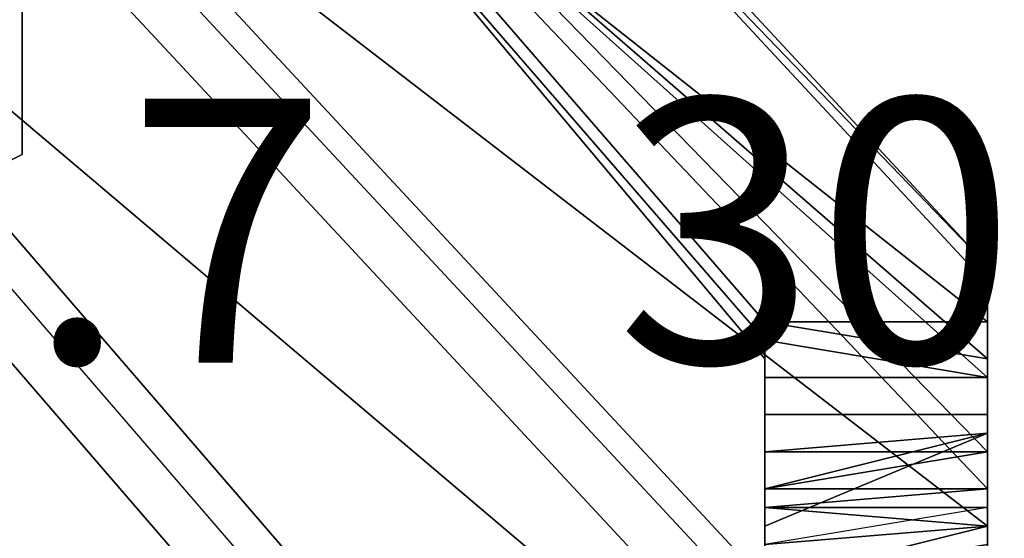
# Model space of a CAD drawing. Extents: x 262045.5 to 262108.1, y -66310.6 to -66279.4.
# Drawn here: x 262053.1 to 262053.5, y -66290.6 to -66290.4 of the extents above; entities that cross this region are included whole.
import ezdxf
from ezdxf.enums import TextEntityAlignment as Align

# ---------------------------------------------------------------- set-up
doc = ezdxf.new("R2010")
doc.units = 0
doc.header["$MEASUREMENT"] = 0
doc.layers.add('VSL-BACKGROUND', color=174, linetype='CONTINUOUS')
doc.layers.add('VSL-CALCULATIONZONES', color=7, linetype='CONTINUOUS')
doc.styles.add('VISUALFONT', font='txt', dxfattribs={"height": 0.2, "bigfont": 'Arial'})

msp = doc.modelspace()

# ---------------------------------------------------------------- linework, layer by layer
at = {"layer": 'VSL-BACKGROUND'}
for points in [[(262053.5, -66290.578125, 0.436035), (262053.5, -66290.59375, 0.436035), (262053.203125, -66290.28125, 0.436035), (262053.203125, -66290.273438, 0.436035)], [(262053.203125, -66290.273438, 0.436035), (262053.203125, -66290.28125, 0.436035), (262053.5, -66290.546875, 0.436035), (262053.5, -66290.578125, 0.436035)], [(262053.5, -66290.59375, 0.436035), (262053.5, -66290.609375, 0.436035), (262053.09375, -66290.296875, 0.436035), (262053.203125, -66290.28125, 0.436035)], [(262053.5, -66290.539063, 0.436035), (262053.5, -66290.546875, 0.436035), (262053.203125, -66290.28125, 0.436035), (262053.203125, -66290.28125, 0.436035)], [(262053.203125, -66290.28125, 0.436035), (262053.203125, -66290.289063, 0.436035), (262053.5, -66290.523438, 0.436035), (262053.5, -66290.539063, 0.436035)], [(262053.5, -66290.5, 0.668085), (262053.5, -66290.5, 0.669734), (262053.296875, -66290.289063, 0.669497), (262053.296875, -66290.28125, 0.667848)], [(262053.5, -66290.5, 0.6657), (262053.5, -66290.5, 0.668085), (262053.296875, -66290.28125, 0.667848), (262053.296875, -66290.28125, 0.665463)], [(262053.5, -66290.5, 0.662943), (262053.5, -66290.5, 0.6657), (262053.296875, -66290.28125, 0.665463), (262053.296875, -66290.28125, 0.662706)], [(262053.5, -66290.5, 0.660233), (262053.5, -66290.5, 0.662943), (262053.296875, -66290.28125, 0.662706), (262053.296875, -66290.28125, 0.659996)], [(262053.5, -66290.5, 0.657984), (262053.5, -66290.5, 0.660233), (262053.296875, -66290.28125, 0.659996), (262053.296875, -66290.28125, 0.657746)], [(262053.5, -66290.5, 0.656537), (262053.5, -66290.5, 0.657984), (262053.296875, -66290.28125, 0.657746), (262053.296875, -66290.289063, 0.656299)], [(262053.40625, -66290.523438, 0.456835), (262053.5, -66290.523438, 0.450655), (262053.203125, -66290.289063, 0.450655), (262053.203125, -66290.289063, 0.456835)], [(262053.203125, -66290.289063, 0.443345), (262053.203125, -66290.289063, 0.450655), (262053.5, -66290.523438, 0.450655), (262053.5, -66290.523438, 0.443345)], [(262053.203125, -66290.289063, 0.443345), (262053.203125, -66290.289063, 0.436035), (262053.5, -66290.523438, 0.436035), (262053.5, -66290.523438, 0.443345)], [(262053.40625, -66290.53125, 0.460965), (262053.40625, -66290.523438, 0.456835), (262053.203125, -66290.289063, 0.456835), (262053.203125, -66290.296875, 0.460965)], [(262053.5, -66290.5, 0.670398), (262053.5, -66290.5, 0.669734), (262053.296875, -66290.289063, 0.669497), (262053.296875, -66290.289063, 0.67016)], [(262053.5, -66290.507813, 0.669973), (262053.5, -66290.5, 0.670398), (262053.296875, -66290.289063, 0.67016), (262053.296875, -66290.289063, 0.669736)], [(262053.5, -66290.507813, 0.668526), (262053.5, -66290.507813, 0.669973), (262053.296875, -66290.289063, 0.669736), (262053.296875, -66290.289063, 0.668289)], [(262053.5, -66290.507813, 0.666276), (262053.5, -66290.507813, 0.668526), (262053.296875, -66290.289063, 0.668289), (262053.296875, -66290.289063, 0.666039)], [(262053.5, -66290.507813, 0.663567), (262053.5, -66290.507813, 0.666276), (262053.296875, -66290.289063, 0.666039), (262053.296875, -66290.289063, 0.663329)], [(262053.5, -66290.507813, 0.66081), (262053.5, -66290.507813, 0.663567), (262053.296875, -66290.289063, 0.663329), (262053.296875, -66290.289063, 0.660572)], [(262053.5, -66290.507813, 0.658425), (262053.5, -66290.507813, 0.66081), (262053.296875, -66290.289063, 0.660572), (262053.296875, -66290.289063, 0.658187)], [(262053.5, -66290.507813, 0.656775), (262053.5, -66290.507813, 0.658425), (262053.296875, -66290.289063, 0.658187), (262053.296875, -66290.289063, 0.656538)], [(262053.5, -66290.5, 0.656112), (262053.5, -66290.5, 0.656537), (262053.296875, -66290.289063, 0.656299), (262053.296875, -66290.289063, 0.655875)], [(262053.5, -66290.507813, 0.656775), (262053.5, -66290.5, 0.656112), (262053.296875, -66290.289063, 0.655875), (262053.296875, -66290.289063, 0.656538)], [(262053.40625, -66290.632813, 0.436035), (262053.40625, -66290.648438, 0.434447), (262053.09375, -66290.3125, 0.434447), (262053.09375, -66290.296875, 0.436035)], [(262053.09375, -66290.296875, 0.436035), (262053.5, -66290.609375, 0.436035), (262053.40625, -66290.632813, 0.436035)], [(262053.203125, -66290.296875, 0.460965), (262053.203125, -66290.296875, 0.462415), (262053.40625, -66290.539063, 0.462415), (262053.40625, -66290.53125, 0.460965)], [(262053.09375, -66290.34375, 0.431272), (262053.09375, -66290.3125, 0.434447), (262053.40625, -66290.648438, 0.434447), (262053.40625, -66290.679688, 0.431272)], [(262053.40625, -66290.679688, 0.431272), (262053.40625, -66290.703125, 0.428097), (262053, -66290.359375, 0.428097), (262053.09375, -66290.34375, 0.431272)], [(262053, -66290.382813, 0.426509), (262053, -66290.359375, 0.428097), (262053.40625, -66290.703125, 0.428097), (262053.296875, -66290.726563, 0.426509)], [(262053.296875, -66290.726563, 0.426509), (262053.296875, -66290.75, 0.426509), (262053, -66290.40625, 0.426509), (262053, -66290.382813, 0.426509)], [(262053.296875, -66290.78125, 0.426509), (262053.296875, -66290.75, 0.426509), (262053, -66290.40625, 0.426509), (262053, -66290.4375, 0.426509)], [(262053, -66290.4375, 0.426509), (262052.90625, -66290.460938, 0.428097), (262053.296875, -66290.796875, 0.428097), (262053.296875, -66290.78125, 0.426509)], [(262053.5, -66290.523438, 0.668854), (262053.5, -66290.5, 0.670398), (262053.5, -66290.5, 0.669734), (262053.5, -66290.507813, 0.668176)], [(262053.5, -66290.523438, 0.668475), (262053.5, -66290.507813, 0.669973), (262053.5, -66290.5, 0.670398), (262053.5, -66290.523438, 0.668854)], [(262053.5, -66290.507813, 0.66654), (262053.5, -66290.5, 0.668085), (262053.5, -66290.5, 0.669734), (262053.5, -66290.507813, 0.668176)], [(262053.5, -66290.507813, 0.664199), (262053.5, -66290.5, 0.6657), (262053.5, -66290.5, 0.668085), (262053.5, -66290.507813, 0.66654)], [(262053.5, -66290.507813, 0.661514), (262053.5, -66290.5, 0.662943), (262053.5, -66290.5, 0.6657), (262053.5, -66290.507813, 0.664199)], [(262053.5, -66290.507813, 0.658892), (262053.5, -66290.5, 0.660233), (262053.5, -66290.5, 0.662943), (262053.5, -66290.507813, 0.661514)], [(262053.5, -66290.507813, 0.65673), (262053.5, -66290.5, 0.657984), (262053.5, -66290.5, 0.660233), (262053.5, -66290.507813, 0.658892)], [(262053.5, -66290.507813, 0.655356), (262053.5, -66290.5, 0.656537), (262053.5, -66290.5, 0.657984), (262053.5, -66290.507813, 0.65673)], [(262053.5, -66290.507813, 0.654978), (262053.5, -66290.5, 0.656112), (262053.5, -66290.5, 0.656537), (262053.5, -66290.507813, 0.655356)], [(262053.5, -66290.523438, 0.655655), (262053.5, -66290.507813, 0.656775), (262053.5, -66290.5, 0.656112), (262053.5, -66290.507813, 0.654978)], [(262053.5, -66290.523438, 0.66431), (262053.5, -66290.523438, 0.668854), (262053.5, -66290.507813, 0.668176), (262053.5, -66290.523438, 0.663586)], [(262053.5, -66290.523438, 0.667101), (262053.5, -66290.507813, 0.668526), (262053.5, -66290.507813, 0.669973), (262053.5, -66290.523438, 0.668475)], [(262053.5, -66290.523438, 0.66494), (262053.5, -66290.507813, 0.666276), (262053.5, -66290.507813, 0.668526), (262053.5, -66290.523438, 0.667101)], [(262053.5, -66290.523438, 0.662318), (262053.5, -66290.507813, 0.663567), (262053.5, -66290.507813, 0.666276), (262053.5, -66290.523438, 0.66494)], [(262053.5, -66290.523438, 0.659632), (262053.5, -66290.507813, 0.66081), (262053.5, -66290.507813, 0.663567), (262053.5, -66290.523438, 0.662318)], [(262053.5, -66290.523438, 0.657291), (262053.5, -66290.507813, 0.658425), (262053.5, -66290.507813, 0.66081), (262053.5, -66290.523438, 0.659632)], [(262053.5, -66290.523438, 0.655655), (262053.5, -66290.507813, 0.656775), (262053.5, -66290.507813, 0.658425), (262053.5, -66290.523438, 0.657291)], [(262053.5, -66290.523438, 0.661992), (262053.5, -66290.507813, 0.66654), (262053.5, -66290.507813, 0.668176), (262053.5, -66290.523438, 0.663586)], [(262053.5, -66290.523438, 0.659784), (262053.5, -66290.507813, 0.664199), (262053.5, -66290.507813, 0.66654), (262053.5, -66290.523438, 0.661992)], [(262053.5, -66290.523438, 0.657309), (262053.5, -66290.507813, 0.661514), (262053.5, -66290.507813, 0.664199), (262053.5, -66290.523438, 0.659784)], [(262053.5, -66290.523438, 0.654942), (262053.5, -66290.507813, 0.658892), (262053.5, -66290.507813, 0.661514), (262053.5, -66290.523438, 0.657309)], [(262053.5, -66290.523438, 0.653037), (262053.5, -66290.507813, 0.65673), (262053.5, -66290.507813, 0.658892), (262053.5, -66290.523438, 0.654942)], [(262053.5, -66290.523438, 0.651876), (262053.5, -66290.507813, 0.655356), (262053.5, -66290.507813, 0.65673), (262053.5, -66290.523438, 0.653037)], [(262053.5, -66290.523438, 0.651634), (262053.5, -66290.507813, 0.654978), (262053.5, -66290.507813, 0.655356), (262053.5, -66290.523438, 0.651876)], [(262053.5, -66290.523438, 0.652358), (262053.5, -66290.523438, 0.655655), (262053.5, -66290.507813, 0.654978), (262053.5, -66290.523438, 0.651634)], [(262053.40625, -66290.53125, 0.460965), (262053.5, -66290.546875, 0.460965), (262053.5, -66290.539063, 0.456835), (262053.40625, -66290.523438, 0.456835)], [(262053.40625, -66290.523438, 0.456835), (262053.5, -66290.539063, 0.456835), (262053.5, -66290.539063, 0.450655), (262053.5, -66290.523438, 0.450655)], [(262053.5, -66290.53125, 0.657076), (262053.5, -66290.523438, 0.66431), (262053.5, -66290.523438, 0.663586), (262053.5, -66290.53125, 0.656277)], [(262053.5, -66290.523438, 0.664068), (262053.5, -66290.523438, 0.668475), (262053.5, -66290.523438, 0.668854), (262053.5, -66290.523438, 0.66431)], [(262053.5, -66290.53125, 0.657055), (262053.5, -66290.523438, 0.664068), (262053.5, -66290.523438, 0.66431), (262053.5, -66290.53125, 0.657076)], [(262053.5, -66290.523438, 0.662907), (262053.5, -66290.523438, 0.667101), (262053.5, -66290.523438, 0.668475), (262053.5, -66290.523438, 0.664068)], [(262053.5, -66290.53125, 0.656232), (262053.5, -66290.523438, 0.662907), (262053.5, -66290.523438, 0.664068), (262053.5, -66290.53125, 0.657055)], [(262053.5, -66290.523438, 0.661002), (262053.5, -66290.523438, 0.66494), (262053.5, -66290.523438, 0.667101), (262053.5, -66290.523438, 0.662907)], [(262053.5, -66290.53125, 0.654729), (262053.5, -66290.523438, 0.661002), (262053.5, -66290.523438, 0.662907), (262053.5, -66290.53125, 0.656232)], [(262053.5, -66290.523438, 0.658635), (262053.5, -66290.523438, 0.662318), (262053.5, -66290.523438, 0.66494), (262053.5, -66290.523438, 0.661002)], [(262053.5, -66290.53125, 0.652764), (262053.5, -66290.523438, 0.658635), (262053.5, -66290.523438, 0.661002), (262053.5, -66290.53125, 0.654729)], [(262053.5, -66290.523438, 0.65616), (262053.5, -66290.523438, 0.659632), (262053.5, -66290.523438, 0.662318), (262053.5, -66290.523438, 0.658635)], [(262053.5, -66290.53125, 0.650622), (262053.5, -66290.523438, 0.65616), (262053.5, -66290.523438, 0.658635), (262053.5, -66290.53125, 0.652764)], [(262053.5, -66290.523438, 0.653952), (262053.5, -66290.523438, 0.657291), (262053.5, -66290.523438, 0.659632), (262053.5, -66290.523438, 0.65616)], [(262053.5, -66290.53125, 0.648629), (262053.5, -66290.523438, 0.653952), (262053.5, -66290.523438, 0.65616), (262053.5, -66290.53125, 0.650622)], [(262053.5, -66290.523438, 0.652358), (262053.5, -66290.523438, 0.655655), (262053.5, -66290.523438, 0.657291), (262053.5, -66290.523438, 0.653952)], [(262053.5, -66290.523438, 0.647106), (262053.5, -66290.523438, 0.652358), (262053.5, -66290.523438, 0.653952), (262053.5, -66290.53125, 0.648629)], [(262053.5, -66290.53125, 0.640259), (262053.5, -66290.523438, 0.647106), (262053.5, -66290.53125, 0.648629), (262053.5, -66290.539063, 0.641685)], [(262053.5, -66290.53125, 0.654754), (262053.5, -66290.523438, 0.661992), (262053.5, -66290.523438, 0.663586), (262053.5, -66290.53125, 0.656277)], [(262053.5, -66290.53125, 0.652761), (262053.5, -66290.523438, 0.659784), (262053.5, -66290.523438, 0.661992), (262053.5, -66290.53125, 0.654754)], [(262053.5, -66290.523438, 0.65062), (262053.5, -66290.523438, 0.657309), (262053.5, -66290.523438, 0.659784), (262053.5, -66290.53125, 0.652761)], [(262053.5, -66290.53125, 0.641908), (262053.5, -66290.523438, 0.65062), (262053.5, -66290.53125, 0.652761), (262053.5, -66290.539063, 0.643616)], [(262053.5, -66290.523438, 0.648654), (262053.5, -66290.523438, 0.654942), (262053.5, -66290.523438, 0.657309), (262053.5, -66290.523438, 0.65062)], [(262053.5, -66290.53125, 0.640459), (262053.5, -66290.523438, 0.648654), (262053.5, -66290.523438, 0.65062), (262053.5, -66290.53125, 0.641908)], [(262053.5, -66290.523438, 0.647152), (262053.5, -66290.523438, 0.653037), (262053.5, -66290.523438, 0.654942), (262053.5, -66290.523438, 0.648654)], [(262053.5, -66290.53125, 0.639473), (262053.5, -66290.523438, 0.647152), (262053.5, -66290.523438, 0.648654), (262053.5, -66290.53125, 0.640459)], [(262053.5, -66290.523438, 0.646329), (262053.5, -66290.523438, 0.651876), (262053.5, -66290.523438, 0.653037), (262053.5, -66290.523438, 0.647152)], [(262053.5, -66290.53125, 0.639088), (262053.5, -66290.523438, 0.646329), (262053.5, -66290.523438, 0.647152), (262053.5, -66290.53125, 0.639473)], [(262053.5, -66290.523438, 0.646307), (262053.5, -66290.523438, 0.651634), (262053.5, -66290.523438, 0.651876), (262053.5, -66290.523438, 0.646329)], [(262053.5, -66290.53125, 0.639358), (262053.5, -66290.523438, 0.646307), (262053.5, -66290.523438, 0.646329), (262053.5, -66290.53125, 0.639088)], [(262053.5, -66290.523438, 0.647106), (262053.5, -66290.523438, 0.652358), (262053.5, -66290.523438, 0.651634), (262053.5, -66290.523438, 0.646307)], [(262053.5, -66290.53125, 0.640259), (262053.5, -66290.523438, 0.647106), (262053.5, -66290.523438, 0.646307), (262053.5, -66290.53125, 0.639358)], [(262053.5, -66290.523438, 0.436035), (262053.5, -66290.539063, 0.436035), (262053.5, -66290.539063, 0.443345), (262053.5, -66290.523438, 0.443345)], [(262053.5, -66290.523438, 0.450655), (262053.5, -66290.539063, 0.450655), (262053.5, -66290.539063, 0.443345), (262053.5, -66290.523438, 0.443345)], [(262053.40625, -66290.539063, 0.462415), (262053.40625, -66290.546875, 0.462415), (262053.5, -66290.546875, 0.460965), (262053.40625, -66290.53125, 0.460965)], [(262053.5, -66290.539063, 0.64765), (262053.5, -66290.53125, 0.657076), (262053.5, -66290.53125, 0.656277), (262053.5, -66290.539063, 0.646748)], [(262053.5, -66290.539063, 0.647919), (262053.5, -66290.53125, 0.657055), (262053.5, -66290.53125, 0.657076), (262053.5, -66290.539063, 0.64765)], [(262053.5, -66290.539063, 0.647534), (262053.5, -66290.53125, 0.656232), (262053.5, -66290.53125, 0.657055), (262053.5, -66290.539063, 0.647919)], [(262053.5, -66290.539063, 0.646549), (262053.5, -66290.53125, 0.654729), (262053.5, -66290.53125, 0.656232), (262053.5, -66290.539063, 0.647534)], [(262053.5, -66290.539063, 0.645099), (262053.5, -66290.53125, 0.652764), (262053.5, -66290.53125, 0.654729), (262053.5, -66290.539063, 0.646549)], [(262053.5, -66290.539063, 0.643392), (262053.5, -66290.53125, 0.650622), (262053.5, -66290.53125, 0.652764), (262053.5, -66290.539063, 0.645099)], [(262053.5, -66290.539063, 0.641685), (262053.5, -66290.53125, 0.648629), (262053.5, -66290.53125, 0.650622), (262053.5, -66290.539063, 0.643392)], [(262053.5, -66290.539063, 0.627931), (262053.5, -66290.53125, 0.640259), (262053.5, -66290.539063, 0.641685), (262053.5, -66290.539063, 0.629236)], [(262053.5, -66290.539063, 0.645323), (262053.5, -66290.53125, 0.654754), (262053.5, -66290.53125, 0.656277), (262053.5, -66290.539063, 0.646748)], [(262053.5, -66290.539063, 0.643616), (262053.5, -66290.53125, 0.652761), (262053.5, -66290.53125, 0.654754), (262053.5, -66290.539063, 0.645323)], [(262053.5, -66290.539063, 0.62742), (262053.5, -66290.53125, 0.641908), (262053.5, -66290.539063, 0.643616), (262053.5, -66290.546875, 0.628623)], [(262053.5, -66290.539063, 0.626562), (262053.5, -66290.53125, 0.640459), (262053.5, -66290.53125, 0.641908), (262053.5, -66290.539063, 0.62742)], [(262053.5, -66290.539063, 0.626169), (262053.5, -66290.53125, 0.639473), (262053.5, -66290.53125, 0.640459), (262053.5, -66290.539063, 0.626562)], [(262053.5, -66290.539063, 0.626291), (262053.5, -66290.53125, 0.639088), (262053.5, -66290.53125, 0.639473), (262053.5, -66290.539063, 0.626169)], [(262053.5, -66290.539063, 0.626905), (262053.5, -66290.53125, 0.639358), (262053.5, -66290.53125, 0.639088), (262053.5, -66290.539063, 0.626291)], [(262053.5, -66290.539063, 0.627931), (262053.5, -66290.53125, 0.640259), (262053.5, -66290.53125, 0.639358), (262053.5, -66290.539063, 0.626905)], [(262053.5, -66290.546875, 0.632321), (262053.5, -66290.539063, 0.64765), (262053.5, -66290.539063, 0.646748), (262053.5, -66290.546875, 0.631295)], [(262053.5, -66290.546875, 0.632935), (262053.5, -66290.539063, 0.647919), (262053.5, -66290.539063, 0.64765), (262053.5, -66290.546875, 0.632321)], [(262053.5, -66290.546875, 0.633057), (262053.5, -66290.539063, 0.647534), (262053.5, -66290.539063, 0.647919), (262053.5, -66290.546875, 0.632935)], [(262053.5, -66290.546875, 0.632664), (262053.5, -66290.539063, 0.646549), (262053.5, -66290.539063, 0.647534), (262053.5, -66290.546875, 0.633057)], [(262053.5, -66290.546875, 0.631806), (262053.5, -66290.539063, 0.645099), (262053.5, -66290.539063, 0.646549), (262053.5, -66290.546875, 0.632664)], [(262053.5, -66290.546875, 0.630602), (262053.5, -66290.539063, 0.643392), (262053.5, -66290.539063, 0.645099), (262053.5, -66290.546875, 0.631806)], [(262053.5, -66290.539063, 0.629236), (262053.5, -66290.539063, 0.641685), (262053.5, -66290.539063, 0.643392), (262053.5, -66290.546875, 0.630602)], [(262053.5, -66290.546875, 0.613169), (262053.5, -66290.539063, 0.629236), (262053.5, -66290.546875, 0.630602), (262053.5, -66290.546875, 0.614162)], [(262053.5, -66290.546875, 0.612003), (262053.5, -66290.539063, 0.627931), (262053.5, -66290.539063, 0.629236), (262053.5, -66290.546875, 0.613169)], [(262053.5, -66290.546875, 0.62999), (262053.5, -66290.539063, 0.645323), (262053.5, -66290.539063, 0.646748), (262053.5, -66290.546875, 0.631295)], [(262053.5, -66290.546875, 0.628623), (262053.5, -66290.539063, 0.643616), (262053.5, -66290.539063, 0.645323), (262053.5, -66290.546875, 0.62999)], [(262053.5, -66290.546875, 0.60919), (262053.5, -66290.539063, 0.62742), (262053.5, -66290.546875, 0.628623), (262053.5, -66290.546875, 0.609855)], [(262053.5, -66290.546875, 0.608955), (262053.5, -66290.539063, 0.626562), (262053.5, -66290.539063, 0.62742), (262053.5, -66290.546875, 0.60919)], [(262053.5, -66290.546875, 0.609186), (262053.5, -66290.539063, 0.626169), (262053.5, -66290.539063, 0.626562), (262053.5, -66290.546875, 0.608955)], [(262053.5, -66290.546875, 0.609847), (262053.5, -66290.539063, 0.626291), (262053.5, -66290.539063, 0.626169), (262053.5, -66290.546875, 0.609186)], [(262053.5, -66290.546875, 0.610837), (262053.5, -66290.539063, 0.626905), (262053.5, -66290.539063, 0.626291), (262053.5, -66290.546875, 0.609847)], [(262053.5, -66290.546875, 0.612003), (262053.5, -66290.539063, 0.627931), (262053.5, -66290.539063, 0.626905), (262053.5, -66290.546875, 0.610837)], [(262053.5, -66290.546875, 0.460965), (262053.5, -66290.5625, 0.460965), (262053.5, -66290.546875, 0.456835), (262053.5, -66290.539063, 0.456835)], [(262053.5, -66290.539063, 0.436035), (262053.5, -66290.546875, 0.436035), (262053.5, -66290.546875, 0.443345), (262053.5, -66290.539063, 0.443345)], [(262053.5, -66290.539063, 0.456835), (262053.5, -66290.546875, 0.456835), (262053.5, -66290.546875, 0.450655), (262053.5, -66290.539063, 0.450655)], [(262053.5, -66290.539063, 0.450655), (262053.5, -66290.546875, 0.450655), (262053.5, -66290.546875, 0.443345), (262053.5, -66290.539063, 0.443345)], [(262053.40625, -66290.546875, 0.462415), (262053.40625, -66290.5625, 0.462415), (262053.5, -66290.5625, 0.460965), (262053.5, -66290.546875, 0.460965)], [(262053.5, -66290.546875, 0.61318), (262053.5, -66290.546875, 0.632321), (262053.5, -66290.546875, 0.631295), (262053.5, -66290.546875, 0.612014)], [(262053.5, -66290.546875, 0.61417), (262053.5, -66290.546875, 0.632935), (262053.5, -66290.546875, 0.632321), (262053.5, -66290.546875, 0.61318)], [(262053.5, -66290.546875, 0.614831), (262053.5, -66290.546875, 0.633057), (262053.5, -66290.546875, 0.632935), (262053.5, -66290.546875, 0.61417)], [(262053.5, -66290.546875, 0.615062), (262053.5, -66290.546875, 0.632664), (262053.5, -66290.546875, 0.633057), (262053.5, -66290.546875, 0.614831)], [(262053.5, -66290.546875, 0.614827), (262053.5, -66290.546875, 0.631806), (262053.5, -66290.546875, 0.632664), (262053.5, -66290.546875, 0.615062)], [(262053.5, -66290.546875, 0.614162), (262053.5, -66290.546875, 0.630602), (262053.5, -66290.546875, 0.631806), (262053.5, -66290.546875, 0.614827)], [(262053.5, -66290.546875, 0.610847), (262053.5, -66290.546875, 0.62999), (262053.5, -66290.546875, 0.631295), (262053.5, -66290.546875, 0.612014)], [(262053.5, -66290.546875, 0.609855), (262053.5, -66290.546875, 0.628623), (262053.5, -66290.546875, 0.62999), (262053.5, -66290.546875, 0.610847)], [(262053.5, -66290.546875, 0.614162), (262053.5, -66290.546875, 0.613169), (262053.5, -66290.546875, 0.604913), (262053.5, -66290.546875, 0.604913)], [(262053.5, -66290.546875, 0.614831), (262053.5, -66290.5625, 0.604913), (262053.5, -66290.546875, 0.604913), (262053.5, -66290.546875, 0.615062)], [(262053.5, -66290.546875, 0.615062), (262053.5, -66290.546875, 0.604913), (262053.5, -66290.546875, 0.604913), (262053.5, -66290.546875, 0.614827)], [(262053.5, -66290.546875, 0.614827), (262053.5, -66290.546875, 0.604913), (262053.5, -66290.546875, 0.604913), (262053.5, -66290.546875, 0.614162)], [(262053.5, -66290.546875, 0.604913), (262053.5, -66290.546875, 0.604913), (262053.5, -66290.546875, 0.612003), (262053.5, -66290.546875, 0.613169)], [(262053.5, -66290.546875, 0.608955), (262053.5, -66290.546875, 0.604913), (262053.5, -66290.546875, 0.604913), (262053.5, -66290.546875, 0.60919)], [(262053.5, -66290.546875, 0.609847), (262053.5, -66290.546875, 0.604913), (262053.5, -66290.546875, 0.604913), (262053.5, -66290.546875, 0.609186)], [(262053.5, -66290.546875, 0.609186), (262053.5, -66290.546875, 0.604913), (262053.5, -66290.546875, 0.604913), (262053.5, -66290.546875, 0.608955)], [(262053.5, -66290.546875, 0.604913), (262053.5, -66290.546875, 0.604913), (262053.5, -66290.546875, 0.609847), (262053.5, -66290.546875, 0.610837)], [(262053.5, -66290.546875, 0.612003), (262053.5, -66290.546875, 0.610837), (262053.5, -66290.546875, 0.604913), (262053.5, -66290.546875, 0.604913)], [(262053.5, -66290.546875, 0.612014), (262053.5, -66290.546875, 0.604913), (262053.5, -66290.5625, 0.604913), (262053.5, -66290.546875, 0.61318)], [(262053.5, -66290.546875, 0.61318), (262053.5, -66290.5625, 0.604913), (262053.5, -66290.5625, 0.604913), (262053.5, -66290.546875, 0.61417)], [(262053.5, -66290.546875, 0.604913), (262053.5, -66290.546875, 0.604913), (262053.5, -66290.546875, 0.610847), (262053.5, -66290.546875, 0.609855)], [(262053.5, -66290.546875, 0.610847), (262053.5, -66290.546875, 0.604913), (262053.5, -66290.546875, 0.604913), (262053.5, -66290.546875, 0.612014)], [(262053.5, -66290.546875, 0.60919), (262053.5, -66290.546875, 0.609855), (262053.5, -66290.546875, 0.604913), (262053.5, -66290.546875, 0.604913)], [(262053.5, -66290.546875, 0.61417), (262053.5, -66290.5625, 0.604913), (262053.5, -66290.5625, 0.604913), (262053.5, -66290.546875, 0.614831)], [(262053.5, -66290.5625, 0.604913), (262053.5, -66290.546875, 0.604913), (262053.5, -66290.546875, 0.006315), (262053.5, -66290.5625, 0.006315)], [(262053.5, -66290.546875, 0.604913), (262053.5, -66290.546875, 0.604913), (262053.5, -66290.546875, 0.006315), (262053.5, -66290.546875, 0.006315)], [(262053.5, -66290.546875, 0.604913), (262053.5, -66290.5625, 0.604913), (262053.5, -66290.5625, 0.006315), (262053.5, -66290.546875, 0.006315)], [(262053.5, -66290.546875, 0.604913), (262053.5, -66290.546875, 0.604913), (262053.5, -66290.546875, 0.006315), (262053.5, -66290.546875, 0.006315)], [(262053.5, -66290.546875, 0.604913), (262053.5, -66290.546875, 0.604913), (262053.5, -66290.546875, 0.006315), (262053.5, -66290.546875, 0.006315)], [(262053.5, -66290.546875, 0.604913), (262053.5, -66290.546875, 0.604913), (262053.5, -66290.546875, 0.006315), (262053.5, -66290.546875, 0.006315)], [(262053.5, -66290.546875, 0.604913), (262053.5, -66290.546875, 0.604913), (262053.5, -66290.546875, 0.006315), (262053.5, -66290.546875, 0.006315)], [(262053.5, -66290.546875, 0.604913), (262053.5, -66290.546875, 0.604913), (262053.5, -66290.546875, 0.006315), (262053.5, -66290.546875, 0.006315)], [(262053.5, -66290.546875, 0.604913), (262053.5, -66290.546875, 0.604913), (262053.5, -66290.546875, 0.006315), (262053.5, -66290.546875, 0.006315)], [(262053.5, -66290.546875, 0.604913), (262053.5, -66290.546875, 0.604913), (262053.5, -66290.546875, 0.006315), (262053.5, -66290.546875, 0.006315)], [(262053.5, -66290.546875, 0.604913), (262053.5, -66290.546875, 0.604913), (262053.5, -66290.546875, 0.006315), (262053.5, -66290.546875, 0.006315)], [(262053.5, -66290.546875, 0.604913), (262053.5, -66290.546875, 0.604913), (262053.5, -66290.546875, 0.006315), (262053.5, -66290.546875, 0.006315)], [(262053.5, -66290.546875, 0.604913), (262053.5, -66290.546875, 0.604913), (262053.5, -66290.546875, 0.006315), (262053.5, -66290.546875, 0.006315)], [(262053.5, -66290.546875, 0.604913), (262053.5, -66290.546875, 0.604913), (262053.5, -66290.546875, 0.006315), (262053.5, -66290.546875, 0.006315)], [(262053.5, -66290.5625, 0.630398), (262053.5, -66290.5625, 0.649732), (262053.5, -66290.546875, 0.649774), (262053.5, -66290.5625, 0.630813)], [(262053.5, -66290.546875, 0.631994), (262053.5, -66290.546875, 0.649896), (262053.5, -66290.546875, 0.650086), (262053.5, -66290.546875, 0.633769)], [(262053.5, -66290.5625, 0.630813), (262053.5, -66290.546875, 0.649774), (262053.5, -66290.546875, 0.649896), (262053.5, -66290.546875, 0.631994)], [(262053.5, -66290.5625, 0.613409), (262053.5, -66290.5625, 0.630813), (262053.5, -66290.546875, 0.631994), (262053.5, -66290.5625, 0.615571)], [(262053.5, -66290.5625, 0.615571), (262053.5, -66290.546875, 0.631994), (262053.5, -66290.546875, 0.633769), (262053.5, -66290.5625, 0.61881)], [(262053.5, -66290.546875, 0.633769), (262053.5, -66290.546875, 0.650086), (262053.5, -66290.5625, 0.650323), (262053.5, -66290.5625, 0.63588)], [(262053.5, -66290.5625, 0.61881), (262053.5, -66290.546875, 0.633769), (262053.5, -66290.5625, 0.63588), (262053.5, -66290.570313, 0.622652)], [(262053.5, -66290.5625, 0.649732), (262053.5, -66290.570313, 0.773982), (262053.5, -66290.5625, 0.774024), (262053.5, -66290.546875, 0.649774)], [(262053.5, -66290.546875, 0.649896), (262053.5, -66290.546875, 0.649774), (262053.5, -66290.5625, 0.774024), (262053.5, -66290.5625, 0.774146)], [(262053.5, -66290.5625, 0.650323), (262053.5, -66290.546875, 0.650086), (262053.5, -66290.5625, 0.774336), (262053.5, -66290.570313, 0.774573)], [(262053.5, -66290.5625, 0.774146), (262053.5, -66290.5625, 0.774336), (262053.5, -66290.546875, 0.650086), (262053.5, -66290.546875, 0.649896)], [(262053.5, -66290.546875, 0.436035), (262053.5, -66290.578125, 0.436035), (262053.5, -66290.578125, 0.443345), (262053.5, -66290.546875, 0.443345)], [(262053.5, -66290.546875, 0.450655), (262053.5, -66290.578125, 0.450655), (262053.5, -66290.578125, 0.443345), (262053.5, -66290.546875, 0.443345)], [(262053.5, -66290.546875, 0.456835), (262053.5, -66290.578125, 0.456835), (262053.5, -66290.578125, 0.450655), (262053.5, -66290.546875, 0.450655)], [(262053.5, -66290.5625, 0.460965), (262053.5, -66290.578125, 0.460965), (262053.5, -66290.578125, 0.456835), (262053.5, -66290.546875, 0.456835)], [(262053.40625, -66290.5625, 0.462415), (262053.40625, -66290.578125, 0.462415), (262053.5, -66290.578125, 0.460965), (262053.5, -66290.5625, 0.460965)], [(262053.5, -66290.5625, 0.604913), (262053.5, -66290.5625, 0.604913), (262053.5, -66290.5625, 0.006315), (262053.5, -66290.5625, 0.006315)], [(262053.5, -66290.5625, 0.604913), (262053.5, -66290.5625, 0.604913), (262053.5, -66290.5625, 0.006315), (262053.5, -66290.5625, 0.006315)], [(262053.5, -66290.570313, 0.778013), (262053.5, -66290.5625, 0.779946), (262053.5, -66290.5625, 0.774024), (262053.5, -66290.570313, 0.773982)], [(262053.5, -66290.5625, 0.774146), (262053.5, -66290.5625, 0.781663), (262053.5, -66290.5625, 0.782916), (262053.5, -66290.5625, 0.774336)], [(262053.5, -66290.5625, 0.774024), (262053.5, -66290.5625, 0.779946), (262053.5, -66290.5625, 0.781663), (262053.5, -66290.5625, 0.774146)], [(262053.5, -66290.5625, 0.781663), (262053.5, -66290.5625, 0.779946), (262053.5, -66290.617188, 0.884419), (262053.5, -66290.617188, 0.886018)], [(262053.5, -66290.617188, 0.886018), (262053.5, -66290.617188, 0.887087), (262053.5, -66290.5625, 0.782916), (262053.5, -66290.5625, 0.781663)], [(262053.5, -66290.570313, 0.778013), (262053.5, -66290.617188, 0.882527), (262053.5, -66290.617188, 0.884419), (262053.5, -66290.5625, 0.779946)], [(262053.5, -66290.570313, 0.78352), (262053.5, -66290.5625, 0.782916), (262053.5, -66290.617188, 0.887087), (262053.5, -66290.617188, 0.887462)], [(262053.5, -66290.5625, 0.774336), (262053.5, -66290.5625, 0.782916), (262053.5, -66290.570313, 0.78352), (262053.5, -66290.570313, 0.774573)], [(262053.5, -66290.5625, 0.630398), (262053.5, -66290.5625, 0.649732), (262053.5, -66290.5625, 0.649774), (262053.5, -66290.5625, 0.630813)], [(262053.5, -66290.570313, 0.630398), (262053.5, -66290.5625, 0.649732), (262053.5, -66290.570313, 0.649774), (262053.5, -66290.570313, 0.630813)], [(262053.5, -66290.570313, 0.630398), (262053.5, -66290.5625, 0.649732), (262053.5, -66290.5625, 0.649774), (262053.5, -66290.5625, 0.630813)], [(262053.5, -66290.578125, 0.597675), (262053.5, -66290.570313, 0.612651), (262053.5, -66290.5625, 0.613409), (262053.5, -66290.570313, 0.598726)], [(262053.5, -66290.570313, 0.598726), (262053.5, -66290.5625, 0.613409), (262053.5, -66290.5625, 0.615571), (262053.5, -66290.570313, 0.601721)], [(262053.5, -66290.570313, 0.601721), (262053.5, -66290.5625, 0.615571), (262053.5, -66290.5625, 0.61881), (262053.5, -66290.570313, 0.606207)], [(262053.5, -66290.570313, 0.612651), (262053.5, -66290.5625, 0.630398), (262053.5, -66290.5625, 0.630813), (262053.5, -66290.5625, 0.613409)], [(262053.5, -66290.570313, 0.612651), (262053.5, -66290.5625, 0.630398), (262053.5, -66290.5625, 0.630813), (262053.5, -66290.570313, 0.613409)], [(262053.5, -66290.570313, 0.612651), (262053.5, -66290.570313, 0.630398), (262053.5, -66290.5625, 0.630813), (262053.5, -66290.570313, 0.613409)], [(262053.5, -66290.570313, 0.606207), (262053.5, -66290.5625, 0.61881), (262053.5, -66290.570313, 0.622652), (262053.5, -66290.570313, 0.611521)], [(262053.5, -66290.5625, 0.649732), (262053.5, -66290.570313, 0.773982), (262053.5, -66290.570313, 0.774024), (262053.5, -66290.5625, 0.649774)], [(262053.5, -66290.5625, 0.649732), (262053.5, -66290.570313, 0.773982), (262053.5, -66290.570313, 0.774024), (262053.5, -66290.5625, 0.649774)], [(262053.5, -66290.5625, 0.649732), (262053.5, -66290.570313, 0.773982), (262053.5, -66290.578125, 0.774024), (262053.5, -66290.570313, 0.649774)], [(262053.5, -66290.578125, 0.59137), (262053.5, -66290.570313, 0.601721), (262053.5, -66290.570313, 0.606207), (262053.40625, -66290.578125, 0.5968)], [(262053.40625, -66290.578125, 0.5968), (262053.5, -66290.570313, 0.606207), (262053.5, -66290.570313, 0.611521), (262053.40625, -66290.59375, 0.603228)], [(262053.5, -66290.570313, 0.773982), (262053.5, -66290.570313, 0.774024), (262053.5, -66290.570313, 0.777248), (262053.5, -66290.570313, 0.778013)], [(262053.5, -66290.578125, 0.774024), (262053.5, -66290.578125, 0.775565), (262053.5, -66290.570313, 0.776402), (262053.5, -66290.570313, 0.773982)], [(262053.5, -66290.570313, 0.774024), (262053.5, -66290.570313, 0.773982), (262053.5, -66290.570313, 0.776402), (262053.5, -66290.570313, 0.777248)], [(262053.5, -66290.570313, 0.776402), (262053.5, -66290.632813, 0.880916), (262053.5, -66290.632813, 0.880038), (262053.5, -66290.578125, 0.775565)], [(262053.5, -66290.570313, 0.776402), (262053.5, -66290.632813, 0.880916), (262053.5, -66290.632813, 0.881721), (262053.5, -66290.570313, 0.777248)], [(262053.5, -66290.570313, 0.778013), (262053.5, -66290.617188, 0.882527), (262053.5, -66290.632813, 0.881721), (262053.5, -66290.570313, 0.777248)], [(262053.5, -66290.578125, 0.631994), (262053.5, -66290.570313, 0.649896), (262053.5, -66290.578125, 0.650086), (262053.5, -66290.578125, 0.633769)], [(262053.5, -66290.570313, 0.630813), (262053.5, -66290.570313, 0.649774), (262053.5, -66290.570313, 0.649896), (262053.5, -66290.578125, 0.631994)], [(262053.5, -66290.578125, 0.597675), (262053.5, -66290.570313, 0.612651), (262053.5, -66290.570313, 0.613409), (262053.5, -66290.578125, 0.598726)], [(262053.5, -66290.59375, 0.597675), (262053.5, -66290.570313, 0.612651), (262053.5, -66290.578125, 0.613409), (262053.5, -66290.59375, 0.598726)], [(262053.5, -66290.59375, 0.597675), (262053.5, -66290.570313, 0.612651), (262053.5, -66290.570313, 0.613409), (262053.5, -66290.578125, 0.598726)], [(262053.5, -66290.59375, 0.58647), (262053.5, -66290.578125, 0.597675), (262053.5, -66290.570313, 0.598726), (262053.5, -66290.59375, 0.587743)], [(262053.5, -66290.59375, 0.587743), (262053.5, -66290.570313, 0.598726), (262053.5, -66290.570313, 0.601721), (262053.5, -66290.578125, 0.59137)], [(262053.5, -66290.570313, 0.612651), (262053.5, -66290.570313, 0.630398), (262053.5, -66290.570313, 0.630813), (262053.5, -66290.578125, 0.613409)], [(262053.5, -66290.578125, 0.613409), (262053.5, -66290.570313, 0.630813), (262053.5, -66290.578125, 0.631994), (262053.5, -66290.578125, 0.615571)], [(262053.5, -66290.578125, 0.774146), (262053.5, -66290.59375, 0.774336), (262053.5, -66290.578125, 0.650086), (262053.5, -66290.570313, 0.649896)], [(262053.5, -66290.570313, 0.649896), (262053.5, -66290.570313, 0.649774), (262053.5, -66290.578125, 0.774024), (262053.5, -66290.578125, 0.774146)], [(262053.40625, -66290.59375, 0.585209), (262053.5, -66290.578125, 0.59137), (262053.40625, -66290.578125, 0.5968), (262053.40625, -66290.59375, 0.591216)], [(262053.40625, -66290.601563, 0.581195), (262053.5, -66290.59375, 0.587743), (262053.5, -66290.578125, 0.59137), (262053.40625, -66290.59375, 0.585209)], [(262053.40625, -66290.59375, 0.591216), (262053.40625, -66290.578125, 0.5968), (262053.40625, -66290.59375, 0.603228), (262053.40625, -66290.59375, 0.598325)], [(262053.40625, -66290.578125, 0.462415), (262053.40625, -66290.59375, 0.462415), (262053.5, -66290.59375, 0.460965), (262053.5, -66290.578125, 0.460965)], [(262053.5, -66290.578125, 0.774146), (262053.5, -66290.59375, 0.774336), (262053.5, -66290.59375, 0.77472), (262053.5, -66290.578125, 0.774953)], [(262053.5, -66290.578125, 0.774953), (262053.5, -66290.578125, 0.774146), (262053.5, -66290.578125, 0.774024), (262053.5, -66290.578125, 0.775565)], [(262053.5, -66290.632813, 0.879308), (262053.5, -66290.632813, 0.878891), (262053.5, -66290.59375, 0.77472), (262053.5, -66290.578125, 0.774953)], [(262053.5, -66290.578125, 0.774953), (262053.5, -66290.578125, 0.775565), (262053.5, -66290.632813, 0.880038), (262053.5, -66290.632813, 0.879308)], [(262053.5, -66290.578125, 0.633769), (262053.5, -66290.578125, 0.650086), (262053.5, -66290.59375, 0.650323), (262053.5, -66290.59375, 0.63588)], [(262053.5, -66290.59375, 0.58647), (262053.5, -66290.578125, 0.597675), (262053.5, -66290.578125, 0.598726), (262053.5, -66290.59375, 0.587743)], [(262053.5, -66290.59375, 0.58647), (262053.5, -66290.59375, 0.597675), (262053.5, -66290.578125, 0.598726), (262053.5, -66290.59375, 0.587743)], [(262053.5, -66290.59375, 0.601721), (262053.5, -66290.578125, 0.615571), (262053.5, -66290.59375, 0.61881), (262053.5, -66290.59375, 0.606207)], [(262053.5, -66290.59375, 0.598726), (262053.5, -66290.578125, 0.613409), (262053.5, -66290.578125, 0.615571), (262053.5, -66290.59375, 0.601721)], [(262053.5, -66290.59375, 0.61881), (262053.5, -66290.578125, 0.633769), (262053.5, -66290.59375, 0.63588), (262053.5, -66290.59375, 0.622652)], [(262053.5, -66290.578125, 0.615571), (262053.5, -66290.578125, 0.631994), (262053.5, -66290.578125, 0.633769), (262053.5, -66290.59375, 0.61881)], [(262053.5, -66290.59375, 0.650323), (262053.5, -66290.578125, 0.650086), (262053.5, -66290.59375, 0.774336), (262053.5, -66290.59375, 0.774573)], [(262053.5, -66290.578125, 0.460965), (262053.5, -66290.59375, 0.460965), (262053.5, -66290.59375, 0.456835), (262053.5, -66290.578125, 0.456835)], [(262053.5, -66290.578125, 0.436035), (262053.5, -66290.59375, 0.436035), (262053.5, -66290.59375, 0.443345), (262053.5, -66290.578125, 0.443345)], [(262053.5, -66290.578125, 0.450655), (262053.5, -66290.59375, 0.450655), (262053.5, -66290.59375, 0.443345), (262053.5, -66290.578125, 0.443345)], [(262053.5, -66290.578125, 0.456835), (262053.5, -66290.59375, 0.456835), (262053.5, -66290.59375, 0.450655), (262053.5, -66290.578125, 0.450655)], [(262053.40625, -66290.601563, 0.579786), (262053.5, -66290.59375, 0.58647), (262053.5, -66290.59375, 0.587743), (262053.40625, -66290.601563, 0.581195)], [(262053.40625, -66290.601563, 0.579786), (262053.5, -66290.59375, 0.58647), (262053.5, -66290.59375, 0.587743), (262053.5, -66290.601563, 0.581195)], [(262053.40625, -66290.601563, 0.589829), (262053.40625, -66290.59375, 0.591216), (262053.40625, -66290.59375, 0.598325), (262053.40625, -66290.601563, 0.597139)], [(262053.40625, -66290.609375, 0.579519), (262053.40625, -66290.601563, 0.581195), (262053.40625, -66290.59375, 0.585209), (262053.40625, -66290.609375, 0.583649)], [(262053.40625, -66290.609375, 0.583649), (262053.40625, -66290.59375, 0.585209), (262053.40625, -66290.59375, 0.591216), (262053.40625, -66290.601563, 0.589829)], [(262053.40625, -66290.59375, 0.462415), (262053.40625, -66290.601563, 0.462415), (262053.5, -66290.609375, 0.460965), (262053.5, -66290.59375, 0.460965)], [(262053.5, -66290.59375, 0.774336), (262053.5, -66290.59375, 0.774573), (262053.5, -66290.59375, 0.77472)], [(262053.5, -66290.59375, 0.774573), (262053.5, -66290.59375, 0.77472), (262053.5, -66290.632813, 0.878891), (262053.5, -66290.640625, 0.878516)], [(262053.5, -66290.601563, 0.59137), (262053.5, -66290.59375, 0.601721), (262053.5, -66290.59375, 0.606207), (262053.5, -66290.601563, 0.5968)], [(262053.5, -66290.609375, 0.581195), (262053.5, -66290.59375, 0.587743), (262053.5, -66290.601563, 0.59137), (262053.5, -66290.609375, 0.585209)], [(262053.5, -66290.601563, 0.5968), (262053.5, -66290.59375, 0.606207), (262053.5, -66290.601563, 0.611521), (262053.5, -66290.609375, 0.603228)], [(262053.5, -66290.609375, 0.579786), (262053.5, -66290.59375, 0.58647), (262053.5, -66290.59375, 0.587743), (262053.5, -66290.609375, 0.581195)], [(262053.5, -66290.609375, 0.579786), (262053.5, -66290.59375, 0.58647), (262053.5, -66290.59375, 0.587743), (262053.5, -66290.601563, 0.581195)], [(262053.5, -66290.59375, 0.58647), (262053.5, -66290.59375, 0.597675), (262053.5, -66290.59375, 0.598726), (262053.5, -66290.59375, 0.587743)], [(262053.5, -66290.59375, 0.587743), (262053.5, -66290.59375, 0.598726), (262053.5, -66290.59375, 0.601721), (262053.5, -66290.601563, 0.59137)], [(262053.5, -66290.59375, 0.606207), (262053.5, -66290.59375, 0.61881), (262053.5, -66290.59375, 0.622652), (262053.5, -66290.601563, 0.611521)], [(262053.5, -66290.59375, 0.456835), (262053.5, -66290.609375, 0.456835), (262053.5, -66290.609375, 0.450655), (262053.5, -66290.59375, 0.450655)], [(262053.5, -66290.59375, 0.460965), (262053.5, -66290.609375, 0.460965), (262053.5, -66290.609375, 0.456835), (262053.5, -66290.59375, 0.456835)], [(262053.5, -66290.59375, 0.450655), (262053.5, -66290.609375, 0.450655), (262053.5, -66290.617188, 0.443345), (262053.5, -66290.59375, 0.443345)], [(262053.5, -66290.59375, 0.436035), (262053.5, -66290.609375, 0.436035), (262053.5, -66290.617188, 0.443345), (262053.5, -66290.59375, 0.443345)], [(262053.40625, -66290.609375, 0.583649), (262053.40625, -66290.632813, 0.583649), (262053.40625, -66290.632813, 0.589829), (262053.40625, -66290.601563, 0.589829)], [(262053.40625, -66290.601563, 0.589829), (262053.40625, -66290.632813, 0.589829), (262053.40625, -66290.632813, 0.597139), (262053.40625, -66290.601563, 0.597139)], [(262053.40625, -66290.617188, 0.578068), (262053.40625, -66290.601563, 0.579786), (262053.40625, -66290.601563, 0.581195), (262053.40625, -66290.609375, 0.579519)], [(262053.40625, -66290.617188, 0.578068), (262053.40625, -66290.601563, 0.579786), (262053.5, -66290.601563, 0.581195), (262053.40625, -66290.617188, 0.579519)], [(262053.40625, -66290.617188, 0.578068), (262053.5, -66290.609375, 0.579786), (262053.5, -66290.601563, 0.581195), (262053.40625, -66290.617188, 0.579519)], [(262053.40625, -66290.601563, 0.462415), (262053.40625, -66290.609375, 0.462415), (262053.40625, -66290.617188, 0.460965), (262053.5, -66290.609375, 0.460965)], [(262053.5, -66290.617188, 0.591216), (262053.5, -66290.601563, 0.5968), (262053.5, -66290.609375, 0.603228), (262053.5, -66290.617188, 0.598325)], [(262053.5, -66290.609375, 0.585209), (262053.5, -66290.601563, 0.59137), (262053.5, -66290.601563, 0.5968), (262053.5, -66290.617188, 0.591216)], [(262053.40625, -66290.617188, 0.578068), (262053.40625, -66290.640625, 0.578068), (262053.40625, -66290.632813, 0.579519), (262053.40625, -66290.609375, 0.579519)], [(262053.40625, -66290.609375, 0.579519), (262053.40625, -66290.632813, 0.579519), (262053.40625, -66290.632813, 0.583649), (262053.40625, -66290.609375, 0.583649)], [(262053.40625, -66290.632813, 0.583649), (262053.5, -66290.609375, 0.585209), (262053.5, -66290.617188, 0.591216), (262053.40625, -66290.632813, 0.589829)], [(262053.40625, -66290.617188, 0.578068), (262053.5, -66290.609375, 0.579786), (262053.5, -66290.609375, 0.581195), (262053.40625, -66290.632813, 0.579519)], [(262053.40625, -66290.632813, 0.579519), (262053.5, -66290.609375, 0.581195), (262053.5, -66290.609375, 0.585209), (262053.40625, -66290.632813, 0.583649)], [(262053.5, -66290.609375, 0.460965), (262053.40625, -66290.617188, 0.460965), (262053.40625, -66290.632813, 0.456835), (262053.5, -66290.609375, 0.456835)], [(262053.40625, -66290.617188, 0.460965), (262053.40625, -66290.640625, 0.459377), (262053.40625, -66290.632813, 0.460827), (262053.40625, -66290.609375, 0.462415)], [(262053.5, -66290.609375, 0.456835), (262053.40625, -66290.632813, 0.456835), (262053.40625, -66290.632813, 0.450655), (262053.5, -66290.609375, 0.450655)], [(262053.5, -66290.609375, 0.436035), (262053.40625, -66290.632813, 0.436035), (262053.40625, -66290.632813, 0.443345), (262053.5, -66290.617188, 0.443345)], [(262053.5, -66290.609375, 0.450655), (262053.40625, -66290.632813, 0.450655), (262053.40625, -66290.632813, 0.443345), (262053.5, -66290.617188, 0.443345)]]:
    msp.add_polyline3d(points, close=True, dxfattribs=at)
for points in [[(262053.40625, -66290.539063, 0.462415), (262053.203125, -66290.296875, 0.462415)], [(262053.09375, -66290.382813, 0.7112), (262053.09375, -66290.453125, 0.7112)], [(262053.09375, -66290.382813, 0.7167), (262053.09375, -66290.453125, 0.7167)], [(262053.09375, -66290.453125, 0.7112), (262053.09375, -66290.382813, 0.7112)], [(262053.09375, -66290.382813, 0.7522), (262053.09375, -66290.453125, 0.7522)], [(262053.09375, -66290.453125, 0.7112), (262053, -66290.5, 0.7112)], [(262053.09375, -66290.453125, 0.7167), (262053, -66290.5, 0.7167)], [(262053, -66290.5, 0.7112), (262053.09375, -66290.453125, 0.7112)], [(262053.09375, -66290.453125, 0.7522), (262053, -66290.5, 0.7522)], [(262053.09375, -66290.453125, 0.7167), (262053.09375, -66290.453125, 0.7112)], [(262053.09375, -66290.453125, 0.7522), (262053.09375, -66290.453125, 0.7167)], [(262053.09375, -66290.453125, 0.7112), (262053.09375, -66290.453125, 0.7167)], [(262053.09375, -66290.453125, 0.7167), (262053.09375, -66290.453125, 0.7522)], [(262053.40625, -66290.546875, 0.462415), (262053.40625, -66290.539063, 0.462415)], [(262053.40625, -66290.5625, 0.462415), (262053.40625, -66290.546875, 0.462415)], [(262053.5, -66290.5625, 0.006315), (262053.5, -66290.546875, 0.006315)], [(262053.5, -66290.546875, 0.006315), (262053.5, -66290.546875, 0.006315)], [(262053.5, -66290.546875, 0.006315), (262053.5, -66290.546875, 0.006315)], [(262053.5, -66290.546875, 0.006315), (262053.5, -66290.546875, 0.006315)], [(262053.5, -66290.546875, 0.006315), (262053.5, -66290.546875, 0.006315)], [(262053.5, -66290.546875, 0.006315), (262053.5, -66290.5625, 0.006315)], [(262053.5, -66290.546875, 0.006315), (262053.5, -66290.546875, 0.006315)], [(262053.5, -66290.546875, 0.006315), (262053.5, -66290.546875, 0.006315)], [(262053.5, -66290.546875, 0.006315), (262053.5, -66290.546875, 0.006315)], [(262053.5, -66290.546875, 0.006315), (262053.5, -66290.546875, 0.006315)], [(262053.5, -66290.546875, 0.006315), (262053.5, -66290.546875, 0.006315)], [(262053.5, -66290.546875, 0.006315), (262053.5, -66290.546875, 0.006315)], [(262053.5, -66290.546875, 0.006315), (262053.5, -66290.546875, 0.006315)], [(262053.5, -66290.546875, 0.006315), (262053.5, -66290.546875, 0.006315)], [(262053.40625, -66290.578125, 0.462415), (262053.40625, -66290.5625, 0.462415)], [(262053.5, -66290.5625, 0.006315), (262053.5, -66290.5625, 0.006315)], [(262053.5, -66290.5625, 0.006315), (262053.5, -66290.5625, 0.006315)], [(262053.5, -66290.570313, 0.622652), (262053.5, -66290.5625, 0.63588)], [(262053.5, -66290.5625, 0.63588), (262053.5, -66290.5625, 0.650323)], [(262053.5, -66290.5625, 0.650323), (262053.5, -66290.570313, 0.774573)], [(262053.40625, -66290.609375, 0.774573), (262053.5, -66290.570313, 0.774573)], [(262053.40625, -66290.59375, 0.603228), (262053.5, -66290.570313, 0.611521)], [(262053.5, -66290.570313, 0.774573), (262053.40625, -66290.609375, 0.774573)], [(262053.5, -66290.570313, 0.78352), (262053.5, -66290.617188, 0.887462)], [(262053.5, -66290.570313, 0.774573), (262053.5, -66290.570313, 0.78352)], [(262053.5, -66290.570313, 0.611521), (262053.5, -66290.570313, 0.622652)], [(262053.40625, -66290.59375, 0.462415), (262053.40625, -66290.578125, 0.462415)], [(262053.40625, -66290.59375, 0.598325), (262053.40625, -66290.59375, 0.603228)], [(262053.40625, -66290.601563, 0.597139), (262053.40625, -66290.59375, 0.598325)], [(262053.40625, -66290.601563, 0.462415), (262053.40625, -66290.59375, 0.462415)], [(262053.5, -66290.59375, 0.774573), (262053.5, -66290.640625, 0.878516)], [(262053.5, -66290.601563, 0.611521), (262053.5, -66290.59375, 0.622652)], [(262053.5, -66290.59375, 0.622652), (262053.5, -66290.59375, 0.63588)], [(262053.5, -66290.59375, 0.63588), (262053.5, -66290.59375, 0.650323)], [(262053.5, -66290.59375, 0.650323), (262053.5, -66290.59375, 0.774573)], [(262053.40625, -66290.632813, 0.597139), (262053.40625, -66290.601563, 0.597139)], [(262053.40625, -66290.609375, 0.462415), (262053.40625, -66290.601563, 0.462415)], [(262053.5, -66290.609375, 0.603228), (262053.5, -66290.601563, 0.611521)], [(262053.40625, -66290.632813, 0.774573), (262053.40625, -66290.609375, 0.774573)], [(262053.40625, -66290.609375, 0.774573), (262053.40625, -66290.632813, 0.774573)], [(262053.40625, -66290.632813, 0.460827), (262053.40625, -66290.609375, 0.462415)], [(262053.5, -66290.617188, 0.598325), (262053.5, -66290.609375, 0.603228)]]:
    msp.add_polyline3d(points, dxfattribs=at)

# ---------------------------------------------------------------- texts
at = {"layer": 'VSL-CALCULATIONZONES', "color": 14, "style": 'VISUALFONT'}
for s, p in [('339.7', (262052.84375, -66290.429688, 0.75)), ('309.1', (262053.34375, -66290.429688, 0.75))]:
    msp.add_text(s, height=0.111, dxfattribs=at).set_placement(p, align=Align.TOP_LEFT)

doc.saveas('drawing.dxf')
